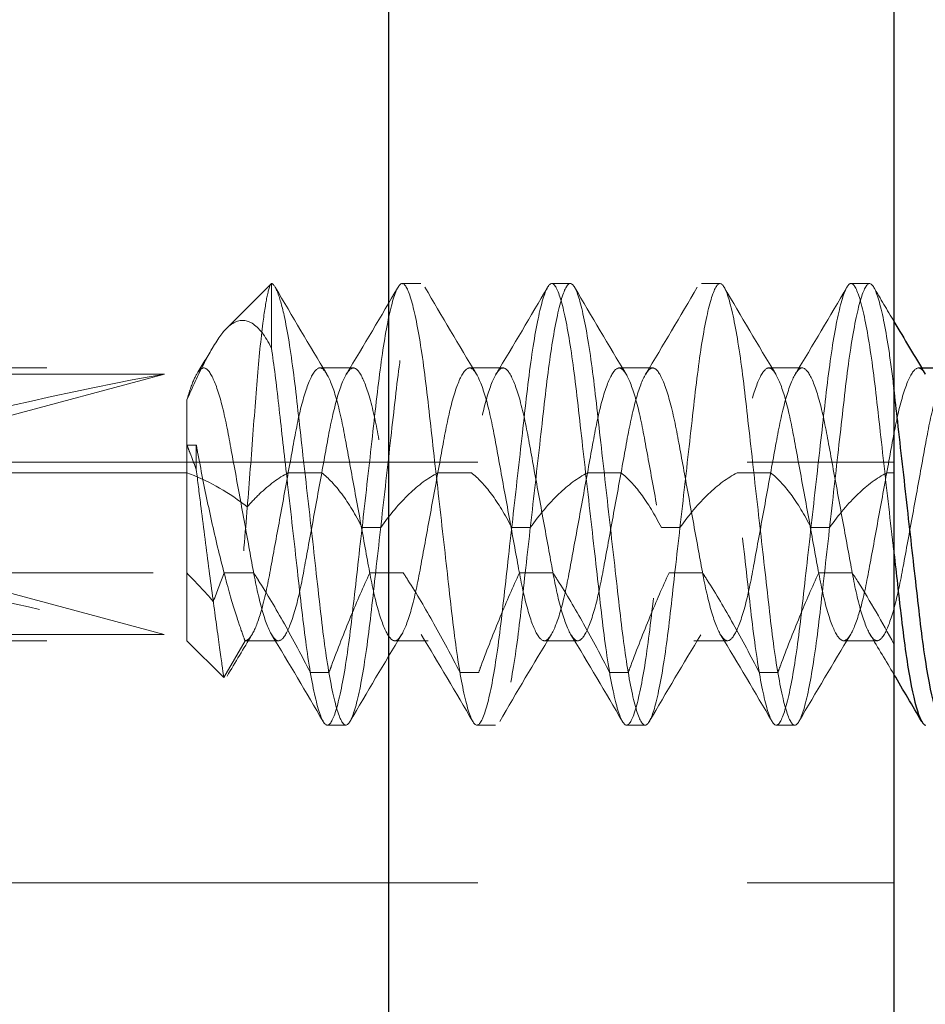
# Model space of a CAD drawing. Units: inches. Extents: x 0.5 to 67.5, y 1.5 to 42.5.
# Drawn here: x 59 to 59.3, y 15.4 to 15.7 of the extents above; entities that cross this region are included whole.
import ezdxf

# ---------------------------------------------------------------- set-up
doc = ezdxf.new("R2010")
doc.units = ezdxf.units.IN
doc.header["$LTSCALE"] = 4
doc.header["$MEASUREMENT"] = 0
doc.linetypes.add('DASHED', pattern=[0.2067, 0.1654, -0.0413])
for name, color, linetype, lineweight in [('Hidden (ANSI)', 7, 'DASHED', 5), ('Hidden Narrow (ANSI)', 7, 'DASHED', 5), ('Visible (ANSI)', 7, 'Continuous', 25)]:
    doc.layers.add(name, color=color, linetype=linetype, lineweight=lineweight)

msp = doc.modelspace()

# ---------------------------------------------------------------- linework, layer by layer
at = {"layer": 'Hidden (ANSI)', "ltscale": 0.011034}
msp.add_line((59.07483, 15.60538), (59.09136, 15.62192), dxfattribs=at)
at = {"layer": 'Hidden (ANSI)', "ltscale": 0.029956}
msp.add_line((59.09144, 15.62198), (59.09144, 15.59802), dxfattribs=at)
at = {"layer": 'Hidden (ANSI)', "ltscale": 0.003186}
for p, q in [((59.13998, 15.62199), (59.14688, 15.62199)), ((59.19554, 15.62199), (59.20244, 15.62199)), ((59.2511, 15.62199), (59.258, 15.62199)), ((59.30666, 15.62199), (59.31356, 15.62199)), ((59.11219, 15.45799), (59.11909, 15.45799)), ((59.16775, 15.45799), (59.17465, 15.45799)), ((59.22331, 15.45799), (59.23021, 15.45799)), ((59.27887, 15.45799), (59.28577, 15.45799))]:
    msp.add_line(p, q, dxfattribs=at)
at = {"layer": 'Hidden (ANSI)', "ltscale": 0.082958}
for p, q in [((59.05168, 15.58837), (58.88328, 15.54289)), ((59.05167, 15.49162), (58.88328, 15.53711))]:
    msp.add_line(p, q, dxfattribs=at)
at = {"layer": 'Hidden (ANSI)', "ltscale": 0.075261}
msp.add_line((58.90805, 15.59065), (59.06632, 15.59064), dxfattribs=at)
at = {"layer": 'Hidden (ANSI)', "ltscale": 0.06829}
for p, q in [((59.05168, 15.58837), (58.90805, 15.58837)), ((59.05167, 15.49162), (58.90805, 15.49162))]:
    msp.add_line(p, q, dxfattribs=at)
at = {"layer": 'Hidden (ANSI)', "ltscale": 0.005833}
for p, q in [((59.10942, 15.59064), (59.12188, 15.59064)), ((59.16498, 15.59064), (59.17744, 15.59064)), ((59.22054, 15.59064), (59.233, 15.59064)), ((59.2761, 15.59064), (59.28856, 15.59064)), ((59.08164, 15.48934), (59.0941, 15.48934)), ((59.1372, 15.48934), (59.14966, 15.48934)), ((59.19276, 15.48934), (59.20522, 15.48934)), ((59.24832, 15.48934), (59.26078, 15.48934)), ((59.30388, 15.48934), (59.31634, 15.48934))]:
    msp.add_line(p, q, dxfattribs=at)
at = {"layer": 'Hidden (ANSI)', "ltscale": 0.000477297}
msp.add_line((59.33166, 15.59064), (59.33287, 15.59064), dxfattribs=at)
at = {"layer": 'Hidden (ANSI)', "ltscale": 0.01015}
msp.add_line((59.06009, 15.56196), (59.06009, 15.57882), dxfattribs=at)
at = {"layer": 'Hidden (ANSI)', "ltscale": 0.048603}
msp.add_line((59.06009, 15.48934), (59.06009, 15.56196), dxfattribs=at)
at = {"layer": 'Hidden (ANSI)', "ltscale": 0.001543}
msp.add_line((59.06009, 15.56196), (59.06354, 15.56196), dxfattribs=at)
at = {"layer": 'Hidden (ANSI)', "ltscale": 0.005319}
msp.add_line((59.06354, 15.55292), (59.06354, 15.56196), dxfattribs=at)
at = {"layer": 'Hidden (ANSI)', "ltscale": 0.32727}
for p, q in [((58.63509, 15.5556), (59.32259, 15.55559)), ((58.63508, 15.3994), (59.32258, 15.39939))]:
    msp.add_line(p, q, dxfattribs=at)
at = {"layer": 'Hidden (ANSI)', "ltscale": 0.072295}
msp.add_line((58.90805, 15.48935), (59.06009, 15.48934), dxfattribs=at)
at = {"layer": 'Hidden (ANSI)', "ltscale": 0.0091}
msp.add_line((59.06009, 15.48934), (59.07375, 15.47568), dxfattribs=at)
at = {"layer": 'Hidden (ANSI)', "ltscale": 0.007412}
msp.add_line((59.07375, 15.47568), (59.08164, 15.48934), dxfattribs=at)
at = {"layer": 'Hidden (ANSI)', "ltscale": 1.091196}
msp.add_circle((54.94762, 17.29006), 5.6, dxfattribs=at)
at = {"layer": 'Hidden (ANSI)', "ltscale": 1.090893}
msp.add_arc((54.94762, 17.29006), 5.6, 265.1, 265, dxfattribs=at)
at = {"layer": 'Hidden (ANSI)', "ltscale": 1.086023}
msp.add_arc((54.94762, 17.29006), 5.575, 265.1, 265, dxfattribs=at)
at = {"layer": 'Hidden (ANSI)', "ltscale": 1.083803}
msp.add_arc((54.94762, 17.29006), 5.5636, 265.1, 265, dxfattribs=at)
at = {"layer": 'Hidden (ANSI)', "ltscale": 1.079226}
msp.add_arc((54.94762, 17.29006), 5.54011, 265.1, 265, dxfattribs=at)
at = {"layer": 'Hidden (ANSI)', "ltscale": 0.072226}
for major_axis, start_param, end_param in [((-0.19059, -0.04993), 3.611203, 4.567429), ((0.19059, -0.04993), 4.857349, 5.813575)]:
    msp.add_ellipse((58.88273, 15.54), major_axis=major_axis, ratio=0.044686, start_param=start_param, end_param=end_param, dxfattribs=at)
at = {"layer": 'Hidden (ANSI)', "ltscale": 1.095639}
msp.add_open_spline([(54.45741, 11.68703), (54.01307, 11.7259), (53.5703, 11.81866), (52.72716, 12.10346), (52.32074, 12.29698), (51.56999, 12.77088), (51.22045, 13.05455), (50.60215, 13.69169), (50.3291, 14.04959), (49.87794, 14.81424), (49.69669, 15.2263), (49.43795, 16.07559), (49.35867, 16.51871), (49.30686, 17.40503), (49.33398, 17.85437), (49.49201, 18.72803), (49.62402, 19.1584), (49.98303, 19.9704), (50.21252, 20.35767), (50.75238, 21.06251), (51.06649, 21.38497), (51.75694, 21.94312), (52.13806, 22.18268), (52.94037, 22.56285), (53.36714, 22.7061), (54.23635, 22.88698), (54.68482, 22.92587), (55.57219, 22.89731), (56.01724, 22.82967), (56.87303, 22.59328), (57.2897, 22.4229), (58.06591, 21.99193), (58.43084, 21.72836), (59.08397, 21.12698), (59.3767, 20.78499), (59.87013, 20.04691), (60.07425, 19.64568), (60.38032, 18.81228), (60.48438, 18.37431), (60.58592, 17.4923), (60.58409, 17.04215), (60.47541, 16.16099), (60.3678, 15.72389), (60.055, 14.89298), (59.84764, 14.49343), (59.34824, 13.75936), (59.05275, 13.41976), (58.39477, 12.82369), (58.02772, 12.56308), (57.24803, 12.13842), (56.83, 11.97142), (55.97233, 11.74197), (55.52674, 11.67794), (54.87767, 11.66231), (54.67179, 11.66864), (54.46719, 11.68618)], degree=3, knots=[0, 0, 0, 0, 3.398872, 3.398872, 6.781353, 6.781353, 10.163992, 10.163992, 13.54663, 13.54663, 16.929268, 16.929268, 20.311905, 20.311905, 23.694543, 23.694543, 27.077181, 27.077181, 30.459819, 30.459819, 33.842456, 33.842456, 37.225094, 37.225094, 40.607732, 40.607732, 43.99037, 43.99037, 47.373007, 47.373007, 50.755645, 50.755645, 54.138283, 54.138283, 57.520921, 57.520921, 60.903558, 60.903558, 64.286196, 64.286196, 67.668834, 67.668834, 71.051472, 71.051472, 74.434109, 74.434109, 77.816747, 77.816747, 81.199385, 81.199385, 84.582022, 84.582022, 87.96466, 87.96466, 89.529435, 89.529435, 89.529435, 89.529435], dxfattribs=at)
at = {"layer": 'Hidden (ANSI)', "ltscale": 1.090769}
msp.add_open_spline([(54.45959, 11.71193), (54.01622, 11.75072), (53.57442, 11.8434), (52.7333, 12.12802), (52.32792, 12.32146), (51.57935, 12.79511), (51.23094, 13.07863), (50.61504, 13.71534), (50.34325, 14.07297), (49.89472, 14.83689), (49.71485, 15.24849), (49.45895, 16.09658), (49.38113, 16.53898), (49.33227, 17.42349), (49.36089, 17.87176), (49.52183, 18.74288), (49.65526, 19.17179), (50.01693, 19.98046), (50.24768, 20.36585), (50.7897, 21.06652), (51.10476, 21.38669), (51.79663, 21.93992), (52.17826, 22.17684), (52.98101, 22.55146), (53.40771, 22.69178), (54.27613, 22.86671), (54.72388, 22.90253), (55.60907, 22.86791), (56.05266, 22.79722), (56.90475, 22.55499), (57.3192, 22.38177), (58.09023, 21.94558), (58.45218, 21.67958), (59.09872, 21.074), (59.38781, 20.7302), (59.87345, 19.98933), (60.07339, 19.58709), (60.37078, 18.75264), (60.47031, 18.31462), (60.56271, 17.43359), (60.55622, 16.98445), (60.43842, 16.10646), (60.32629, 15.6715), (60.00492, 14.84599), (59.79346, 14.44969), (59.28662, 13.72315), (58.98773, 13.38784), (58.32397, 12.80118), (57.95449, 12.54574), (57.17118, 12.132), (56.75191, 11.97081), (55.89317, 11.7533), (55.44773, 11.69544), (54.82621, 11.68909), (54.6473, 11.69583), (54.46933, 11.71109)], degree=3, knots=[0, 0, 0, 0, 3.391393, 3.391393, 6.766356, 6.766356, 10.141478, 10.141478, 13.516598, 13.516598, 16.891719, 16.891719, 20.266839, 20.266839, 23.64196, 23.64196, 27.01708, 27.01708, 30.392201, 30.392201, 33.767321, 33.767321, 37.142442, 37.142442, 40.517562, 40.517562, 43.892683, 43.892683, 47.267803, 47.267803, 50.642924, 50.642924, 54.018044, 54.018044, 57.393164, 57.393164, 60.768285, 60.768285, 64.143405, 64.143405, 67.518526, 67.518526, 70.893646, 70.893646, 74.268767, 74.268767, 77.643887, 77.643887, 81.019008, 81.019008, 84.394128, 84.394128, 87.769249, 87.769249, 89.130358, 89.130358, 89.130358, 89.130358], dxfattribs=at)
at = {"layer": 'Hidden (ANSI)', "ltscale": 0.110512}
msp.add_open_spline([(59.09144, 15.62198), (59.09093, 15.62159), (59.09042, 15.62004), (59.08935, 15.61488), (59.08882, 15.61149), (59.08755, 15.6015), (59.08681, 15.59428), (59.08542, 15.57768), (59.08479, 15.56855), (59.08328, 15.54904), (59.08251, 15.5393), (59.08083, 15.51889), (59.0801, 15.5102), (59.07893, 15.49721), (59.07828, 15.49153), (59.07697, 15.48285), (59.07632, 15.47973), (59.07501, 15.47579), (59.07435, 15.47508), (59.07375, 15.47568)], degree=3, knots=[0.000001, 0.000001, 0.000001, 0.000001, 0.0625815, 0.0625815, 0.1198913, 0.1198913, 0.1981034, 0.1981034, 0.2762778, 0.2762778, 0.3506019, 0.3506019, 0.4373395, 0.4373395, 0.5261173, 0.5261173, 0.6081291, 0.6081291, 0.6928512, 0.6928512, 0.6928512, 0.6928512], dxfattribs=at)
at = {"layer": 'Hidden (ANSI)', "ltscale": 1.303609}
msp.add_open_spline([(59.32257, 15.58299), (59.32198, 15.58796), (59.32139, 15.5926), (59.3196, 15.60455), (59.31838, 15.61075), (59.31595, 15.61945), (59.31477, 15.6218), (59.31266, 15.62215), (59.31156, 15.62032), (59.30918, 15.61271), (59.30794, 15.60687), (59.30557, 15.59198), (59.30454, 15.58313), (59.30234, 15.56365), (59.30116, 15.55324), (59.29873, 15.5317), (59.29749, 15.52076), (59.29523, 15.50073), (59.29425, 15.49177), (59.29196, 15.47627), (59.29075, 15.46994), (59.28832, 15.46092), (59.28713, 15.45839), (59.285, 15.45769), (59.28392, 15.45934), (59.28156, 15.4666), (59.28032, 15.47228), (59.27794, 15.48691), (59.27689, 15.4957), (59.2747, 15.51507), (59.27353, 15.52542), (59.27114, 15.5466), (59.26994, 15.55725), (59.26768, 15.57725), (59.2667, 15.58641), (59.2644, 15.60251), (59.26316, 15.60917), (59.26074, 15.61846), (59.25958, 15.62115), (59.25742, 15.62251), (59.25633, 15.62104), (59.25392, 15.61395), (59.25269, 15.60844), (59.25034, 15.59432), (59.2493, 15.58597), (59.24714, 15.56688), (59.24594, 15.55624), (59.24351, 15.5347), (59.2423, 15.52401), (59.24003, 15.50392), (59.23905, 15.4947), (59.23677, 15.47837), (59.23553, 15.47156), (59.2331, 15.46194), (59.23194, 15.45908), (59.22976, 15.45739), (59.22869, 15.45868), (59.2263, 15.46539), (59.22507, 15.47075), (59.22271, 15.48462), (59.22165, 15.49287), (59.21951, 15.5118), (59.21831, 15.52239), (59.21588, 15.54391), (59.21467, 15.55464), (59.21239, 15.57483), (59.21141, 15.58412), (59.20914, 15.60067), (59.2079, 15.60764), (59.20548, 15.61759), (59.2043, 15.62062), (59.20211, 15.62264), (59.20107, 15.62154), (59.19869, 15.6152), (59.19745, 15.61), (59.19508, 15.59639), (59.194, 15.58825), (59.19188, 15.56948), (59.19069, 15.55895), (59.18826, 15.53744), (59.18704, 15.52668), (59.18475, 15.50638), (59.18377, 15.49703), (59.18151, 15.48025), (59.18027, 15.47313), (59.17784, 15.46285), (59.17666, 15.45966), (59.17446, 15.45731), (59.17343, 15.45822), (59.17107, 15.4642), (59.16983, 15.46924), (59.16745, 15.48259), (59.16634, 15.49064), (59.16424, 15.50924), (59.16306, 15.51972), (59.16063, 15.5412), (59.15941, 15.552), (59.15711, 15.57239), (59.15612, 15.5818), (59.15388, 15.5988), (59.15265, 15.60607), (59.15021, 15.61666), (59.14902, 15.62001), (59.14681, 15.62268), (59.14579, 15.62194), (59.14344, 15.61633), (59.1422, 15.61143), (59.13982, 15.59835), (59.13869, 15.5904), (59.13659, 15.57195), (59.13542, 15.56153), (59.13299, 15.54005), (59.13177, 15.52923), (59.12946, 15.50875), (59.12846, 15.49928), (59.12623, 15.48207), (59.125, 15.47467), (59.12256, 15.46378), (59.12137, 15.46028), (59.11915, 15.45731), (59.11814, 15.45789), (59.1158, 15.46317), (59.11456, 15.46792), (59.11217, 15.48077), (59.11103, 15.48862), (59.10892, 15.50693), (59.10777, 15.5173), (59.10535, 15.53876), (59.10412, 15.5496), (59.1018, 15.57016), (59.1008, 15.57969), (59.09859, 15.59698), (59.09738, 15.60445), (59.09531, 15.61393), (59.09448, 15.61689), (59.09289, 15.62084), (59.09214, 15.62188), (59.09144, 15.62198)], degree=3, knots=[1.192433, 1.192433, 1.192433, 1.192433, 1.237345, 1.237345, 1.319479, 1.319479, 1.403008, 1.403008, 1.482858, 1.482858, 1.565661, 1.565661, 1.647602, 1.647602, 1.728391, 1.728391, 1.81231, 1.81231, 1.892312, 1.892312, 1.974063, 1.974063, 2.057354, 2.057354, 2.136901, 2.136901, 2.219369, 2.219369, 2.301509, 2.301509, 2.381999, 2.381999, 2.46327, 2.46327, 2.543608, 2.543608, 2.627, 2.627, 2.707269, 2.707269, 2.790061, 2.790061, 2.872243, 2.872243, 2.951623, 2.951623, 3.034803, 3.034803, 3.116199, 3.116199, 3.196335, 3.196335, 3.279869, 3.279869, 3.360279, 3.360279, 3.442676, 3.442676, 3.52504, 3.52504, 3.604519, 3.604519, 3.687774, 3.687774, 3.769392, 3.769392, 3.849444, 3.849444, 3.933218, 3.933218, 4.013865, 4.013865, 4.095982, 4.095982, 4.178621, 4.178621, 4.258322, 4.258322, 4.341749, 4.341749, 4.423687, 4.423687, 4.503779, 4.503779, 4.587896, 4.587896, 4.668876, 4.668876, 4.750841, 4.750841, 4.833849, 4.833849, 4.913898, 4.913898, 4.997601, 4.997601, 5.079958, 5.079958, 5.160221, 5.160221, 5.244783, 5.244783, 5.326196, 5.326196, 5.408147, 5.408147, 5.491622, 5.491622, 5.571948, 5.571948, 5.655445, 5.655445, 5.737546, 5.737546, 5.817361, 5.817361, 5.901677, 5.901677, 5.982854, 5.982854, 6.064171, 6.064171, 6.147423, 6.147423, 6.227542, 6.227542, 6.310748, 6.310748, 6.392676, 6.392676, 6.472163, 6.472163, 6.555394, 6.555394, 6.61164, 6.61164, 6.666022, 6.666022, 6.666022, 6.666022], dxfattribs=at)
at = {"layer": 'Hidden (ANSI)', "ltscale": 1.303828}
msp.add_open_spline([(59.09144, 15.59802), (59.09239, 15.59182), (59.09326, 15.58468), (59.09505, 15.56887), (59.09601, 15.56029), (59.09823, 15.54069), (59.09946, 15.52973), (59.10182, 15.50888), (59.10284, 15.49918), (59.10505, 15.48218), (59.10623, 15.47503), (59.10867, 15.46396), (59.1099, 15.46027), (59.11215, 15.45733), (59.11313, 15.45789), (59.11543, 15.46301), (59.11665, 15.46762), (59.11908, 15.48045), (59.12026, 15.48861), (59.12237, 15.50695), (59.12347, 15.51686), (59.12585, 15.53792), (59.12709, 15.54887), (59.12946, 15.56985), (59.13049, 15.57967), (59.13269, 15.59688), (59.13387, 15.60414), (59.1363, 15.61549), (59.13754, 15.61934), (59.1398, 15.62263), (59.14078, 15.62224), (59.14307, 15.61744), (59.14428, 15.613), (59.14671, 15.60047), (59.1479, 15.59243), (59.15003, 15.57428), (59.15111, 15.56444), (59.15347, 15.54347), (59.15471, 15.53253), (59.15709, 15.51144), (59.15814, 15.5015), (59.16033, 15.48406), (59.1615, 15.4767), (59.16392, 15.46507), (59.16516, 15.46105), (59.16744, 15.4574), (59.16842, 15.45762), (59.17069, 15.46208), (59.17191, 15.46635), (59.17434, 15.47857), (59.17553, 15.48648), (59.17768, 15.50444), (59.17873, 15.51421), (59.18109, 15.53508), (59.18233, 15.54601), (59.18472, 15.56722), (59.18579, 15.57728), (59.18801, 15.59524), (59.18921, 15.60294), (59.19165, 15.61465), (59.19285, 15.61863), (59.19511, 15.62253), (59.19609, 15.62245), (59.19839, 15.6182), (59.19963, 15.6139), (59.20204, 15.60181), (59.2032, 15.59426), (59.20537, 15.57645), (59.20646, 15.56629), (59.20886, 15.54501), (59.21009, 15.53409), (59.21244, 15.51329), (59.21349, 15.50357), (59.21564, 15.48575), (59.21684, 15.47793), (59.21927, 15.46592), (59.22048, 15.46176), (59.22275, 15.45754), (59.22373, 15.45744), (59.22602, 15.46135), (59.22725, 15.46548), (59.22968, 15.4773), (59.23084, 15.48475), (59.23302, 15.50234), (59.23409, 15.51237), (59.23648, 15.53354), (59.23771, 15.54447), (59.24007, 15.56537), (59.24114, 15.57517), (59.24327, 15.59318), (59.24447, 15.60113), (59.2469, 15.61345), (59.24811, 15.61777), (59.25039, 15.62233), (59.25137, 15.6226), (59.25365, 15.61905), (59.25488, 15.61509), (59.25731, 15.60354), (59.25848, 15.59621), (59.26067, 15.57884), (59.26172, 15.56893), (59.2641, 15.54787), (59.26533, 15.53693), (59.2677, 15.51594), (59.26879, 15.50607), (59.27091, 15.48787), (59.2721, 15.47979), (59.27452, 15.46717), (59.27574, 15.46268), (59.27803, 15.45779), (59.27902, 15.45734), (59.28127, 15.46053), (59.28251, 15.46433), (59.28494, 15.4756), (59.28612, 15.48282), (59.28832, 15.49997), (59.28935, 15.50975), (59.29172, 15.53069), (59.29295, 15.54164), (59.29533, 15.56273), (59.29645, 15.57266), (59.29855, 15.59106), (59.29973, 15.59925), (59.30216, 15.61217), (59.30337, 15.61682), (59.30568, 15.62204), (59.30667, 15.62265), (59.30891, 15.61981), (59.31014, 15.61617), (59.31258, 15.60518), (59.31376, 15.59807), (59.31598, 15.58113), (59.31699, 15.57146), (59.31934, 15.55064), (59.32058, 15.53968), (59.32206, 15.52656), (59.32233, 15.52423), (59.32259, 15.52192)], degree=3, knots=[0, 0, 0, 0, 0.067226, 0.067226, 0.135805, 0.135805, 0.219335, 0.219335, 0.301448, 0.301448, 0.382919, 0.382919, 0.467543, 0.467543, 0.547921, 0.547921, 0.630342, 0.630342, 0.714144, 0.714144, 0.794267, 0.794267, 0.877353, 0.877353, 0.959513, 0.959513, 1.040574, 1.040574, 1.124776, 1.124776, 1.205014, 1.205014, 1.287039, 1.287039, 1.370591, 1.370591, 1.450395, 1.450395, 1.533133, 1.533133, 1.615477, 1.615477, 1.696228, 1.696228, 1.780111, 1.780111, 1.860339, 1.860339, 1.942067, 1.942067, 2.025469, 2.025469, 2.10508, 2.10508, 2.187565, 2.187565, 2.270219, 2.270219, 2.353584, 2.353584, 2.435026, 2.435026, 2.515513, 2.515513, 2.59908, 2.59908, 2.679519, 2.679519, 2.762454, 2.762454, 2.844812, 2.844812, 2.924356, 2.924356, 3.007708, 3.007708, 3.089281, 3.089281, 3.169572, 3.169572, 3.253288, 3.253288, 3.333874, 3.333874, 3.416419, 3.416419, 3.498965, 3.498965, 3.578616, 3.578616, 3.662048, 3.662048, 3.74385, 3.74385, 3.824064, 3.824064, 3.908027, 3.908027, 3.988856, 3.988856, 4.071127, 4.071127, 4.153955, 4.153955, 4.233837, 4.233837, 4.317448, 4.317448, 4.399576, 4.399576, 4.479838, 4.479838, 4.564151, 4.564151, 4.64532, 4.64532, 4.727447, 4.727447, 4.81065, 4.81065, 4.890888, 4.890888, 4.974782, 4.974782, 5.057336, 5.057336, 5.137777, 5.137777, 5.222543, 5.222543, 5.304151, 5.304151, 5.386274, 5.386274, 5.46995, 5.46995, 5.488182, 5.488182, 5.488182, 5.488182], dxfattribs=at)
at = {"layer": 'Hidden (ANSI)', "ltscale": 0.017756}
for points in [[(59.09285, 15.62063), (59.09918, 15.60985), (59.10552, 15.59909), (59.11199, 15.58839)], [(59.11931, 15.58839), (59.12577, 15.59909), (59.13212, 15.60985), (59.13845, 15.62063)], [(59.14841, 15.62063), (59.15474, 15.60985), (59.16108, 15.59908), (59.16755, 15.58839)], [(59.17487, 15.58839), (59.18133, 15.59908), (59.18768, 15.60985), (59.19401, 15.62063)], [(59.20397, 15.62063), (59.2103, 15.60985), (59.21664, 15.59908), (59.22311, 15.58839)], [(59.23043, 15.58839), (59.23689, 15.59908), (59.24324, 15.60985), (59.24957, 15.62063)], [(59.25953, 15.62063), (59.26586, 15.60985), (59.2722, 15.59908), (59.27867, 15.58838)], [(59.28599, 15.58838), (59.29245, 15.59908), (59.2988, 15.60985), (59.30513, 15.62063)], [(59.11066, 15.45935), (59.10434, 15.47013), (59.09799, 15.4809), (59.09152, 15.4916)], [(59.13977, 15.4916), (59.1333, 15.4809), (59.12695, 15.47013), (59.12063, 15.45935)], [(59.16622, 15.45935), (59.1599, 15.47013), (59.15355, 15.4809), (59.14708, 15.4916)], [(59.19533, 15.49159), (59.18886, 15.4809), (59.18251, 15.47013), (59.17619, 15.45935)], [(59.22178, 15.45935), (59.21546, 15.47013), (59.20911, 15.4809), (59.20264, 15.49159)], [(59.25089, 15.49159), (59.24442, 15.4809), (59.23807, 15.47013), (59.23175, 15.45935)], [(59.27734, 15.45935), (59.27102, 15.47013), (59.26467, 15.4809), (59.2582, 15.49159)], [(59.30645, 15.49159), (59.29998, 15.48089), (59.29363, 15.47013), (59.28731, 15.45935)]]:
    msp.add_open_spline(points, degree=3, dxfattribs=at)
at = {"layer": 'Hidden (ANSI)', "ltscale": 0.006937}
msp.add_open_spline([(59.31509, 15.62063), (59.31758, 15.61638), (59.32008, 15.61214), (59.32259, 15.6079)], degree=3, dxfattribs=at)
at = {"layer": 'Hidden (ANSI)', "ltscale": 0.051311}
msp.add_open_spline([(59.06009, 15.57882), (59.06249, 15.58428), (59.0648, 15.58922), (59.06931, 15.59787), (59.07147, 15.6014), (59.07477, 15.60546), (59.07594, 15.6065), (59.07949, 15.60864), (59.08191, 15.60865), (59.08678, 15.60571), (59.08918, 15.60259), (59.09144, 15.59802)], degree=3, knots=[0, 0, 0, 0, 0.050158, 0.050158, 0.1034102, 0.1034102, 0.1392683, 0.1392683, 0.2141624, 0.2141624, 0.293894, 0.293894, 0.293894, 0.293894], dxfattribs=at)
at = {"layer": 'Hidden (ANSI)', "ltscale": 0.005488}
msp.add_open_spline([(59.06375, 15.58839), (59.06577, 15.59174), (59.06778, 15.59509), (59.06978, 15.59845)], degree=3, dxfattribs=at)
at = {"layer": 'Hidden (ANSI)', "ltscale": 0.998537}
msp.add_open_spline([(59.34412, 15.59064), (59.34399, 15.59064), (59.34386, 15.59062), (59.34266, 15.59027), (59.3415, 15.58868), (59.33907, 15.58305), (59.33782, 15.57896), (59.33549, 15.56902), (59.3345, 15.56334), (59.33222, 15.55089), (59.33101, 15.54426), (59.32855, 15.53083), (59.32733, 15.52417), (59.32514, 15.51218), (59.32411, 15.50692), (59.32174, 15.49801), (59.3205, 15.49451), (59.318, 15.48986), (59.3169, 15.48905), (59.31478, 15.48981), (59.31361, 15.49147), (59.31118, 15.49724), (59.30993, 15.50139), (59.30761, 15.51143), (59.30662, 15.51714), (59.30434, 15.52963), (59.30312, 15.53629), (59.30067, 15.54971), (59.29946, 15.55635), (59.29733, 15.56795), (59.29629, 15.57326), (59.29385, 15.5823), (59.29261, 15.58573), (59.29013, 15.59021), (59.28905, 15.59096), (59.28691, 15.59007), (59.28574, 15.58834), (59.2833, 15.58243), (59.28205, 15.57821), (59.27974, 15.56808), (59.27875, 15.56234), (59.27646, 15.54981), (59.27524, 15.54314), (59.27279, 15.52972), (59.27158, 15.5231), (59.26948, 15.51161), (59.26842, 15.50633), (59.26597, 15.49736), (59.26472, 15.49399), (59.26231, 15.48977), (59.26124, 15.48897), (59.25904, 15.49002), (59.25786, 15.49181), (59.25545, 15.49778), (59.25423, 15.50192), (59.25195, 15.51194), (59.25096, 15.51769), (59.24864, 15.53038), (59.24739, 15.53721), (59.24496, 15.55054), (59.24379, 15.55692), (59.24168, 15.56849), (59.24057, 15.57397), (59.23807, 15.58296), (59.23683, 15.58625), (59.23447, 15.59025), (59.23343, 15.59099), (59.23124, 15.58996), (59.23002, 15.58807), (59.22757, 15.58188), (59.22635, 15.57768), (59.22408, 15.56756), (59.22309, 15.56176), (59.22076, 15.54901), (59.21951, 15.54218), (59.21708, 15.52888), (59.21591, 15.52253), (59.21382, 15.51106), (59.2127, 15.50559), (59.21018, 15.49668), (59.20894, 15.49347), (59.20658, 15.48963), (59.20556, 15.48896), (59.20335, 15.49015), (59.20213, 15.49212), (59.19967, 15.49846), (59.19846, 15.50271), (59.1962, 15.51293), (59.1952, 15.51878), (59.19286, 15.53158), (59.19161, 15.53842), (59.18919, 15.55168), (59.18803, 15.55801), (59.18596, 15.56933), (59.18482, 15.57481), (59.18228, 15.58365), (59.18104, 15.58678), (59.17869, 15.59045), (59.17768, 15.59104), (59.17545, 15.58967), (59.17421, 15.58759), (59.17174, 15.58103), (59.17054, 15.57671), (59.16829, 15.56634), (59.16728, 15.56042), (59.16493, 15.54754), (59.16368, 15.5407), (59.16126, 15.52748), (59.16011, 15.5212), (59.15809, 15.51014), (59.15693, 15.5047), (59.15437, 15.49598), (59.15313, 15.49293), (59.15079, 15.48943), (59.14979, 15.48893), (59.14754, 15.49047), (59.1463, 15.49265), (59.14384, 15.49935), (59.14264, 15.50373), (59.1404, 15.51421), (59.13939, 15.52019), (59.13702, 15.53313), (59.13577, 15.53996), (59.13336, 15.55315), (59.13222, 15.55939), (59.13023, 15.57026), (59.12906, 15.57568), (59.12648, 15.58432), (59.12524, 15.58729), (59.12291, 15.59064), (59.12191, 15.59106), (59.11966, 15.58935), (59.11841, 15.5871), (59.11595, 15.58027), (59.11476, 15.57583), (59.11252, 15.56524), (59.1115, 15.55922), (59.10913, 15.54622), (59.10788, 15.53939), (59.10534, 15.52551), (59.10422, 15.51935), (59.10222, 15.50852), (59.10103, 15.50341), (59.09859, 15.49537), (59.09735, 15.49248), (59.09503, 15.48927), (59.09404, 15.48893), (59.09177, 15.49079), (59.09053, 15.49311), (59.08807, 15.50007), (59.08688, 15.50456), (59.08465, 15.51523), (59.08362, 15.52131), (59.08124, 15.53436), (59.07999, 15.54119), (59.07747, 15.55498), (59.07636, 15.56112), (59.07435, 15.57191), (59.07315, 15.57697), (59.0707, 15.58489), (59.06948, 15.58771), (59.06716, 15.59078), (59.06617, 15.59105), (59.06428, 15.58938), (59.06346, 15.58807), (59.06178, 15.58429), (59.06092, 15.58181), (59.06009, 15.57882)], degree=3, knots=[-4.987899, -4.987899, -4.987899, -4.987899, -4.978486, -4.978486, -4.901193, -4.901193, -4.820928, -4.820928, -4.743458, -4.743458, -4.665034, -4.665034, -4.584847, -4.584847, -4.508407, -4.508407, -4.429373, -4.429373, -4.345346, -4.345346, -4.258715, -4.258715, -4.168781, -4.168781, -4.082232, -4.082232, -3.994372, -3.994372, -3.904662, -3.904662, -3.823885, -3.823885, -3.744561, -3.744561, -3.66112, -3.66112, -3.575331, -3.575331, -3.486296, -3.486296, -3.400835, -3.400835, -3.313865, -3.313865, -3.225183, -3.225183, -3.145992, -3.145992, -3.068752, -3.068752, -2.991579, -2.991579, -2.915903, -2.915903, -2.839356, -2.839356, -2.763911, -2.763911, -2.685559, -2.685559, -2.610089, -2.610089, -2.536932, -2.536932, -2.46827, -2.46827, -2.401854, -2.401854, -2.332183, -2.332183, -2.264063, -2.264063, -2.196734, -2.196734, -2.127017, -2.127017, -2.059885, -2.059885, -1.99504, -1.99504, -1.934902, -1.934902, -1.87668, -1.87668, -1.81562, -1.81562, -1.756007, -1.756007, -1.696899, -1.696899, -1.635899, -1.635899, -1.57718, -1.57718, -1.521164, -1.521164, -1.470117, -1.470117, -1.420637, -1.420637, -1.368292, -1.368292, -1.317749, -1.317749, -1.267405, -1.267405, -1.215701, -1.215701, -1.165952, -1.165952, -1.119688, -1.119688, -1.078035, -1.078035, -1.037599, -1.037599, -0.994904, -0.994904, -0.953692, -0.953692, -0.912483, -0.912483, -0.870335, -0.870335, -0.829797, -0.829797, -0.792832, -0.792832, -0.760058, -0.760058, -0.728189, -0.728189, -0.694606, -0.694606, -0.662199, -0.662199, -0.629674, -0.629674, -0.59654, -0.59654, -0.561063, -0.561063, -0.519039, -0.519039, -0.477585, -0.477585, -0.437207, -0.437207, -0.394739, -0.394739, -0.35377, -0.35377, -0.312503, -0.312503, -0.270629, -0.270629, -0.226076, -0.226076, -0.173615, -0.173615, -0.121936, -0.121936, -0.071506, -0.071506, -0.036015, -0.036015, -0.000001, -0.000001, -0.000001, -0.000001], dxfattribs=at)
at = {"layer": 'Hidden (ANSI)', "ltscale": 0.888468}
msp.add_open_spline([(59.08164, 15.48934), (59.08255, 15.48934), (59.08355, 15.49033), (59.08565, 15.49425), (59.08675, 15.49722), (59.08913, 15.50564), (59.09025, 15.51112), (59.09235, 15.5226), (59.09351, 15.52896), (59.09594, 15.54226), (59.09719, 15.54909), (59.09952, 15.56183), (59.10051, 15.56762), (59.10279, 15.57773), (59.104, 15.58192), (59.10645, 15.5881), (59.10767, 15.58998), (59.10986, 15.59099), (59.1109, 15.59023), (59.11327, 15.58622), (59.11451, 15.58293), (59.11701, 15.57392), (59.11811, 15.56844), (59.12022, 15.55686), (59.12139, 15.55047), (59.12383, 15.53715), (59.12508, 15.53032), (59.12739, 15.51763), (59.12838, 15.51189), (59.13067, 15.50187), (59.13188, 15.49774), (59.13434, 15.4917), (59.13555, 15.48989), (59.13767, 15.48905), (59.13872, 15.48975), (59.14115, 15.49401), (59.1424, 15.49738), (59.14488, 15.50647), (59.14596, 15.51196), (59.14809, 15.52363), (59.14927, 15.53004), (59.15171, 15.54339), (59.15296, 15.55022), (59.15527, 15.56285), (59.15625, 15.56855), (59.15854, 15.57847), (59.15976, 15.58255), (59.16222, 15.58847), (59.16343, 15.5902), (59.16553, 15.5909), (59.16659, 15.59015), (59.16904, 15.58572), (59.17028, 15.58228), (59.1727, 15.57331), (59.17377, 15.56788), (59.17597, 15.55586), (59.17714, 15.54942), (59.17959, 15.53605), (59.18083, 15.52923), (59.18313, 15.51664), (59.18412, 15.51099), (59.18642, 15.50116), (59.18764, 15.49713), (59.19009, 15.49135), (59.1913, 15.48968), (59.19338, 15.48913), (59.19445, 15.48992), (59.19692, 15.49451), (59.19816, 15.49802), (59.20057, 15.50709), (59.20163, 15.51255), (59.20383, 15.52461), (59.20502, 15.53107), (59.20746, 15.54447), (59.20871, 15.55129), (59.211, 15.56381), (59.21199, 15.56943), (59.2143, 15.57916), (59.21552, 15.58314), (59.21797, 15.5888), (59.21917, 15.59039), (59.22122, 15.59081), (59.22231, 15.58998), (59.2248, 15.58521), (59.22605, 15.58164), (59.22841, 15.57259), (59.22944, 15.56729), (59.23164, 15.55523), (59.23286, 15.54854), (59.23532, 15.53512), (59.23653, 15.5285), (59.23879, 15.5161), (59.23979, 15.51045), (59.24213, 15.50061), (59.24338, 15.4966), (59.2458, 15.49112), (59.24696, 15.48961), (59.24903, 15.48915), (59.25017, 15.49007), (59.25271, 15.49511), (59.25395, 15.49874), (59.2563, 15.50789), (59.25731, 15.51324), (59.25954, 15.52543), (59.26078, 15.5322), (59.26325, 15.54568), (59.26445, 15.55227), (59.26671, 15.56461), (59.26771, 15.57022), (59.27006, 15.57991), (59.27131, 15.58382), (59.27373, 15.58909), (59.27488, 15.59049), (59.27691, 15.59075), (59.27806, 15.58977), (59.28062, 15.58452), (59.28186, 15.58082), (59.2842, 15.57155), (59.2852, 15.56614), (59.28745, 15.55388), (59.28869, 15.54709), (59.29115, 15.53363), (59.29235, 15.52706), (59.29459, 15.51478), (59.29561, 15.5092), (59.29797, 15.49964), (59.29922, 15.4958), (59.30163, 15.49071), (59.30277, 15.48939), (59.30477, 15.48929), (59.30594, 15.49032), (59.30852, 15.49578), (59.30975, 15.49955), (59.31208, 15.50893), (59.31308, 15.51438), (59.31534, 15.52671), (59.31658, 15.53351), (59.31904, 15.54696), (59.32024, 15.5535), (59.32247, 15.56573), (59.32349, 15.57128), (59.32587, 15.58073), (59.32712, 15.58449), (59.32966, 15.58971), (59.33078, 15.59066), (59.33249, 15.59062), (59.33334, 15.58985), (59.33423, 15.58838)], degree=3, knots=[-5.229341, -5.229341, -5.229341, -5.229341, -5.167393, -5.167393, -5.103348, -5.103348, -5.025516, -5.025516, -4.94498, -4.94498, -4.861345, -4.861345, -4.780606, -4.780606, -4.698888, -4.698888, -4.615326, -4.615326, -4.535668, -4.535668, -4.45331, -4.45331, -4.365683, -4.365683, -4.275321, -4.275321, -4.181512, -4.181512, -4.091216, -4.091216, -3.99957, -3.99957, -3.905985, -3.905985, -3.821673, -3.821673, -3.73884, -3.73884, -3.651648, -3.651648, -3.561986, -3.561986, -3.468931, -3.468931, -3.379595, -3.379595, -3.288697, -3.288697, -3.196001, -3.196001, -3.113178, -3.113178, -3.032356, -3.032356, -2.951581, -2.951581, -2.872393, -2.872393, -2.79023, -2.79023, -2.711539, -2.711539, -2.631291, -2.631291, -2.549564, -2.549564, -2.477182, -2.477182, -2.407067, -2.407067, -2.337288, -2.337288, -2.268623, -2.268623, -2.197398, -2.197398, -2.129335, -2.129335, -2.059781, -2.059781, -1.989037, -1.989037, -1.927629, -1.927629, -1.868945, -1.868945, -1.812423, -1.812423, -1.753142, -1.753142, -1.695248, -1.695248, -1.637882, -1.637882, -1.578641, -1.578641, -1.52161, -1.52161, -1.46713, -1.46713, -1.417338, -1.417338, -1.369087, -1.369087, -1.318024, -1.318024, -1.268718, -1.268718, -1.219638, -1.219638, -1.169196, -1.169196, -1.120659, -1.120659, -1.075376, -1.075376, -1.034501, -1.034501, -0.994831, -0.994831, -0.95293, -0.95293, -0.912484, -0.912484, -0.872066, -0.872066, -0.830699, -0.830699, -0.790909, -0.790909, -0.754496, -0.754496, -0.722124, -0.722124, -0.690655, -0.690655, -0.657482, -0.657482, -0.625469, -0.625469, -0.593359, -0.593359, -0.560627, -0.560627, -0.525506, -0.525506, -0.494806, -0.494806, -0.494806, -0.494806], dxfattribs=at)
at = {"layer": 'Hidden (ANSI)', "ltscale": 0.005562}
msp.add_open_spline([(59.06354, 15.55292), (59.06279, 15.55493), (59.06206, 15.55689), (59.06091, 15.55985), (59.0605, 15.56092), (59.06009, 15.56196)], degree=3, knots=[0.03682616, 0.03682616, 0.03682616, 0.03682616, 0.05461015, 0.05461015, 0.06505374, 0.06505374, 0.06505374, 0.06505374], dxfattribs=at)
at = {"layer": 'Hidden (ANSI)', "ltscale": 0.049435}
msp.add_open_spline([(59.06354, 15.56196), (59.06369, 15.56111), (59.06385, 15.56025), (59.0652, 15.55312), (59.06655, 15.54633), (59.06789, 15.53999), (59.06925, 15.53357), (59.0708, 15.52673), (59.0739, 15.51418), (59.07546, 15.50846), (59.07809, 15.49956), (59.07936, 15.49573), (59.08114, 15.49062), (59.08164, 15.48934), (59.08164, 15.48934)], degree=3, knots=[-0.0562134, -0.0562134, -0.0562134, -0.0562134, -0.0493802, -0.0493802, 0, 0, 0, 0.0500336, 0.0500336, 0.1000672, 0.1000672, 0.1486138, 0.1486138, 0.1971603, 0.1971603, 0.1971603, 0.1971603], dxfattribs=at)
at = {"layer": 'Hidden (ANSI)', "ltscale": 0.052316}
msp.add_open_spline([(59.07375, 15.47568), (59.07375, 15.47568), (59.07349, 15.47752), (59.07247, 15.48477), (59.07171, 15.49019), (59.07009, 15.50214), (59.06913, 15.50929), (59.06713, 15.52451), (59.06609, 15.53259), (59.06515, 15.53999), (59.06462, 15.54425), (59.06407, 15.54865), (59.06354, 15.55292)], degree=3, knots=[0.6338623, 0.6338623, 0.6338623, 0.6338623, 0.6947404, 0.6947404, 0.7556185, 0.7556185, 0.8129565, 0.8129565, 0.8702946, 0.8702946, 0.8702946, 0.903285, 0.903285, 0.903285, 0.903285], dxfattribs=at)
at = {"layer": 'Hidden (ANSI)', "ltscale": 0.008458}
msp.add_open_spline([(59.08421, 15.4916), (59.08111, 15.48647), (59.07804, 15.48132), (59.07498, 15.47617)], degree=3, dxfattribs=at)
at = {"layer": 'Hidden (ANSI)', "ltscale": 0.008084}
msp.add_open_spline([(59.32259, 15.47684), (59.31966, 15.48177), (59.31673, 15.48669), (59.31376, 15.49159)], degree=3, dxfattribs=at)
at = {"layer": 'Hidden Narrow (ANSI)', "ltscale": 0.072295}
msp.add_line((59.06009, 15.55173), (58.90805, 15.55173), dxfattribs=at)
at = {"layer": 'Hidden Narrow (ANSI)', "ltscale": 0.005833}
for p, q in [((59.11013, 15.55172), (59.09767, 15.55172)), ((59.16569, 15.55172), (59.15323, 15.55172)), ((59.22125, 15.55172), (59.20879, 15.55172)), ((59.27681, 15.55172), (59.26435, 15.55172)), ((59.12797, 15.51451), (59.14043, 15.51451)), ((59.18353, 15.51451), (59.19599, 15.51451)), ((59.23909, 15.5145), (59.25155, 15.5145)), ((59.29465, 15.5145), (59.30711, 15.5145))]:
    msp.add_line(p, q, dxfattribs=at)
at = {"layer": 'Hidden Narrow (ANSI)', "ltscale": 0.001174}
msp.add_line((59.32259, 15.55172), (59.31991, 15.55172), dxfattribs=at)
at = {"layer": 'Hidden Narrow (ANSI)', "ltscale": 0.003186}
for p, q in [((59.13201, 15.53136), (59.12511, 15.53136)), ((59.18757, 15.53136), (59.18067, 15.53136)), ((59.24313, 15.53136), (59.23623, 15.53136)), ((59.29869, 15.53136), (59.29179, 15.53136)), ((59.1059, 15.47751), (59.1128, 15.47751)), ((59.16146, 15.47751), (59.16836, 15.47751)), ((59.21702, 15.4775), (59.22392, 15.4775)), ((59.27258, 15.4775), (59.27948, 15.4775))]:
    msp.add_line(p, q, dxfattribs=at)
at = {"layer": 'Hidden Narrow (ANSI)', "ltscale": 0.053523}
msp.add_line((58.94747, 15.51451), (59.06009, 15.51451), dxfattribs=at)
at = {"layer": 'Hidden Narrow (ANSI)', "ltscale": 0.005139}
msp.add_line((59.07386, 15.51451), (59.08487, 15.51451), dxfattribs=at)
at = {"layer": 'Hidden Narrow (ANSI)', "ltscale": 1.091591}
msp.add_arc((54.94762, 17.29006), 5.60358, 265.1, 265, dxfattribs=at)
at = {"layer": 'Hidden Narrow (ANSI)', "ltscale": 1.091168}
msp.add_arc((54.94762, 17.29006), 5.60141, 265.1, 265, dxfattribs=at)
at = {"layer": 'Hidden Narrow (ANSI)', "ltscale": 1.090708}
msp.add_arc((54.94762, 17.29006), 5.59905, 265.1, 265, dxfattribs=at)
at = {"layer": 'Hidden Narrow (ANSI)', "ltscale": 1.087418}
msp.add_arc((54.94762, 17.29006), 5.58216, 265.1, 265, dxfattribs=at)
at = {"layer": 'Hidden Narrow (ANSI)', "ltscale": 1.087052}
msp.add_arc((54.94762, 17.29006), 5.58029, 265.1, 265, dxfattribs=at)
at = {"layer": 'Hidden Narrow (ANSI)', "ltscale": 1.086131}
msp.add_arc((54.94762, 17.29006), 5.57556, 265.1, 265, dxfattribs=at)
at = {"layer": 'Hidden Narrow (ANSI)', "ltscale": 0.016626}
msp.add_open_spline([(59.08248, 15.53907), (59.08208, 15.53938), (59.08167, 15.53969), (59.07452, 15.54505), (59.06735, 15.54908), (59.06009, 15.55173)], degree=3, knots=[1.07704356, 1.07704356, 1.07704356, 1.07704356, 1.08194749, 1.08194749, 1.16429734, 1.16429734, 1.16429734, 1.16429734], dxfattribs=at)
at = {"layer": 'Hidden Narrow (ANSI)', "ltscale": 0.014678}
msp.add_open_spline([(59.09767, 15.55172), (59.09404, 15.5498), (59.09049, 15.54716), (59.08548, 15.54237), (59.08397, 15.54078), (59.08248, 15.53907)], degree=3, knots=[0, 0, 0, 0, 0.05480832, 0.05480832, 0.07892191, 0.07892191, 0.07892191, 0.07892191], dxfattribs=at)
at = {"layer": 'Hidden Narrow (ANSI)', "ltscale": 0.019594}
for points in [[(59.12511, 15.53136), (59.12267, 15.53617), (59.12015, 15.54036), (59.11512, 15.54714), (59.11262, 15.54978), (59.11013, 15.55172)], [(59.18067, 15.53136), (59.17823, 15.53617), (59.17571, 15.54035), (59.17068, 15.54713), (59.16818, 15.54978), (59.16569, 15.55172)], [(59.23623, 15.53136), (59.23379, 15.53617), (59.23127, 15.54035), (59.22624, 15.54713), (59.22374, 15.54978), (59.22125, 15.55172)], [(59.29179, 15.53136), (59.28935, 15.53617), (59.28683, 15.54035), (59.2818, 15.54713), (59.2793, 15.54978), (59.27681, 15.55172)]]:
    msp.add_open_spline(points, degree=3, knots=[0, 0, 0, 0, 0.0538986, 0.0538986, 0.1051354, 0.1051354, 0.1051354, 0.1051354], dxfattribs=at)
at = {"layer": 'Hidden Narrow (ANSI)', "ltscale": 0.020856}
for points in [[(59.15323, 15.55172), (59.1496, 15.54979), (59.14605, 15.54715), (59.13895, 15.54037), (59.13543, 15.53619), (59.13201, 15.53136)], [(59.20879, 15.55172), (59.20516, 15.54979), (59.20161, 15.54715), (59.19451, 15.54037), (59.19099, 15.53619), (59.18757, 15.53136)], [(59.26435, 15.55172), (59.26072, 15.54979), (59.25717, 15.54715), (59.25007, 15.54037), (59.24655, 15.53619), (59.24313, 15.53136)], [(59.31991, 15.55172), (59.31628, 15.54979), (59.31273, 15.54715), (59.30563, 15.54037), (59.30211, 15.53619), (59.29869, 15.53136)]]:
    msp.add_open_spline(points, degree=3, knots=[0, 0, 0, 0, 0.0548083, 0.0548083, 0.111931, 0.111931, 0.111931, 0.111931], dxfattribs=at)
at = {"layer": 'Hidden Narrow (ANSI)', "ltscale": 0.007109}
msp.add_open_spline([(59.06009, 15.51451), (59.06337, 15.51111), (59.06664, 15.50758), (59.06985, 15.50395)], degree=3, dxfattribs=at)
at = {"layer": 'Hidden Narrow (ANSI)', "ltscale": 0.005732}
msp.add_open_spline([(59.06985, 15.50395), (59.07124, 15.50762), (59.07259, 15.51116), (59.07386, 15.51451)], degree=3, dxfattribs=at)
at = {"layer": 'Hidden Narrow (ANSI)', "ltscale": 0.020813}
for points in [[(59.08487, 15.51451), (59.08543, 15.51364), (59.086, 15.51276), (59.08985, 15.50671), (59.09307, 15.50126), (59.09954, 15.48972), (59.10276, 15.48364), (59.1059, 15.47751)], [(59.14043, 15.51451), (59.14099, 15.51364), (59.14156, 15.51276), (59.14541, 15.50671), (59.14863, 15.50126), (59.1551, 15.48972), (59.15832, 15.48364), (59.16146, 15.47751)], [(59.19599, 15.51451), (59.19655, 15.51364), (59.19712, 15.51276), (59.20097, 15.50671), (59.20419, 15.50126), (59.21066, 15.48972), (59.21388, 15.48364), (59.21702, 15.4775)], [(59.25155, 15.5145), (59.25211, 15.51363), (59.25268, 15.51276), (59.25653, 15.50671), (59.25975, 15.50126), (59.26622, 15.48972), (59.26944, 15.48364), (59.27258, 15.4775)]]:
    msp.add_open_spline(points, degree=3, knots=[0, 0, 0, 0, 0.0086825, 0.0086825, 0.0591069, 0.0591069, 0.111664, 0.111664, 0.111664, 0.111664], dxfattribs=at)
at = {"layer": 'Hidden Narrow (ANSI)', "ltscale": 0.019626}
for points in [[(59.1128, 15.47751), (59.11311, 15.47835), (59.11343, 15.4792), (59.11604, 15.48623), (59.11842, 15.49234), (59.1232, 15.50391), (59.12557, 15.50936), (59.12797, 15.51451)], [(59.16836, 15.47751), (59.16867, 15.47835), (59.16899, 15.4792), (59.1716, 15.48623), (59.17398, 15.49234), (59.17876, 15.50391), (59.18113, 15.50936), (59.18353, 15.51451)], [(59.22392, 15.4775), (59.22423, 15.47835), (59.22455, 15.4792), (59.22716, 15.48623), (59.22954, 15.49234), (59.23432, 15.50391), (59.23669, 15.50936), (59.23909, 15.5145)], [(59.27948, 15.4775), (59.27979, 15.47835), (59.28011, 15.4792), (59.28272, 15.48623), (59.2851, 15.49234), (59.28988, 15.50391), (59.29225, 15.50936), (59.29465, 15.5145)]]:
    msp.add_open_spline(points, degree=3, knots=[0, 0, 0, 0, 0.0068746, 0.0068746, 0.0571851, 0.0571851, 0.1052932, 0.1052932, 0.1052932, 0.1052932], dxfattribs=at)
at = {"layer": 'Hidden Narrow (ANSI)', "ltscale": 0.015098}
msp.add_open_spline([(59.30711, 15.5145), (59.30779, 15.51345), (59.30848, 15.51238), (59.31376, 15.50404), (59.31823, 15.49622), (59.32259, 15.48811)], degree=3, knots=[0, 0, 0, 0, 0.01050593, 0.01050593, 0.08120439, 0.08120439, 0.08120439, 0.08120439], dxfattribs=at)
at = {"layer": 'Visible (ANSI)'}
for p, q in [((59.32271, 22.66499), (59.32252, 11.91499)), ((59.13503, 12.10249), (59.13521, 22.47749)), ((59.33287, 15.59064), (59.34412, 15.59064))]:
    msp.add_line(p, q, dxfattribs=at)
msp.add_arc((54.94762, 17.29006), 5.625, 321.05657, 38.94145, dxfattribs=at)
for points in [[(59.32259, 15.6079), (59.32644, 15.60138), (59.33031, 15.59487), (59.33423, 15.58838)], [(59.3329, 15.45935), (59.32948, 15.46519), (59.32604, 15.47102), (59.32259, 15.47684)]]:
    msp.add_open_spline(points, degree=3, dxfattribs=at)
for points, knots in [([(59.34287, 15.45935), (59.34234, 15.45845), (59.34183, 15.45799), (59.34032, 15.45798), (59.33919, 15.45998), (59.3368, 15.46793), (59.33556, 15.47394), (59.33321, 15.48907), (59.33219, 15.49798), (59.32998, 15.51756), (59.3288, 15.52802), (59.32636, 15.5496), (59.32513, 15.56053), (59.32349, 15.575), (59.32303, 15.5791), (59.32257, 15.58299)], [0.7079601, 0.7079601, 0.7079601, 0.7079601, 0.7463168, 0.7463168, 0.8265946, 0.8265946, 0.9098289, 0.9098289, 0.9917061, 0.9917061, 1.0728915, 1.0728915, 1.1572193, 1.1572193, 1.1924333, 1.1924333, 1.1924333, 1.1924333]), ([(59.32259, 15.52192), (59.32348, 15.51405), (59.32433, 15.50646), (59.3262, 15.48995), (59.32736, 15.48164), (59.32979, 15.46843), (59.33101, 15.46362), (59.33297, 15.45894), (59.3337, 15.45799), (59.33442, 15.45799)], [5.4881818, 5.4881818, 5.4881818, 5.4881818, 5.5504712, 5.5504712, 5.6341657, 5.6341657, 5.716469, 5.716469, 5.7718725, 5.7718725, 5.7718725, 5.7718725])]:
    msp.add_open_spline(points, degree=3, knots=knots, dxfattribs=at)

doc.saveas('drawing.dxf')
